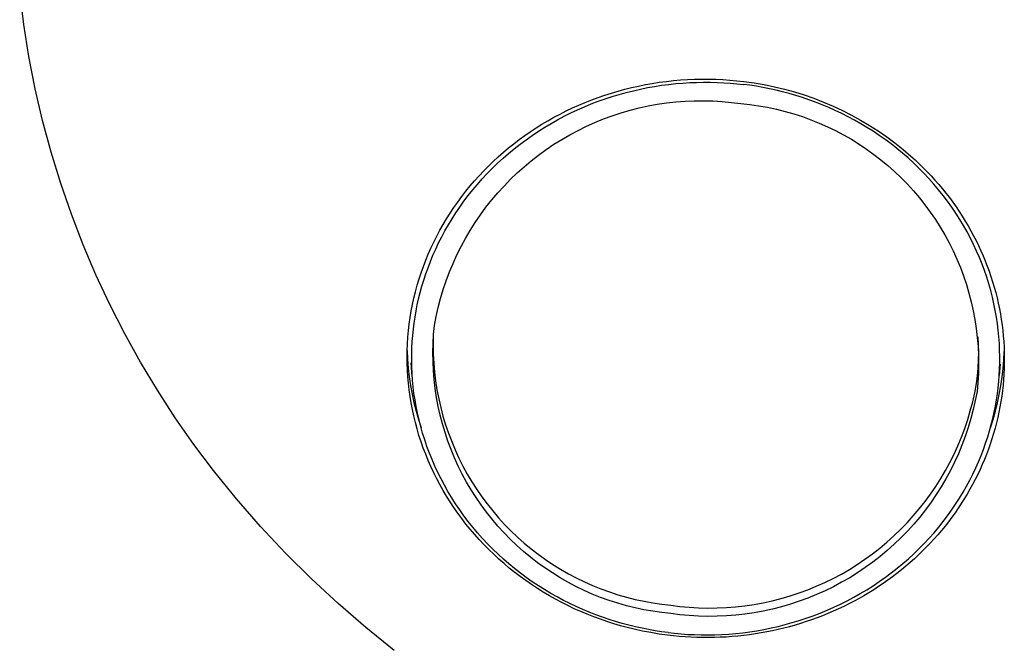
# Model space of a CAD drawing. Units: millimetres. Extents: x -411 to 274, y -1031 to 1112.
# Drawn here: x 201 to 236, y 946 to 967 of the extents above; entities that cross this region are included whole.
import ezdxf

# ---------------------------------------------------------------- set-up
doc = ezdxf.new("R2010")
doc.units = ezdxf.units.MM
doc.header["$MEASUREMENT"] = 0

msp = doc.modelspace()

# ---------------------------------------------------------------- linework, layer by layer
for p, q in [((201.562, 967.26), (201.42, 968.39)), ((201.742, 966.136), (201.562, 967.26)), ((201.962, 965.019), (201.742, 966.136)), ((222.496, 965.002), (222.731, 965.06)), ((222.731, 965.06), (222.971, 965.114)), ((222.971, 965.114), (223.213, 965.163)), ((223.041, 965.007), (223.288, 965.057)), ((223.213, 965.163), (223.455, 965.206)), ((223.288, 965.057), (223.534, 965.1)), ((223.455, 965.206), (223.699, 965.243)), ((223.534, 965.1), (223.78, 965.138)), ((223.699, 965.243), (223.943, 965.276)), ((223.78, 965.138), (224.026, 965.17)), ((223.943, 965.276), (224.188, 965.303)), ((224.026, 965.17), (224.27, 965.197)), ((224.188, 965.303), (224.433, 965.324)), ((224.27, 965.197), (224.514, 965.218)), ((224.433, 965.324), (224.679, 965.34)), ((224.514, 965.218), (224.756, 965.233)), ((224.679, 965.34), (224.925, 965.351)), ((224.756, 965.233), (224.996, 965.242)), ((224.925, 965.351), (225.171, 965.356)), ((224.996, 965.242), (225.235, 965.247)), ((225.171, 965.356), (225.418, 965.356)), ((225.235, 965.247), (225.473, 965.246)), ((225.418, 965.356), (225.664, 965.35)), ((225.473, 965.246), (225.708, 965.24)), ((225.664, 965.35), (225.91, 965.339)), ((225.708, 965.24), (225.941, 965.229)), ((225.91, 965.339), (226.156, 965.322)), ((225.941, 965.229), (226.172, 965.213)), ((226.156, 965.322), (226.401, 965.3)), ((226.172, 965.213), (226.4, 965.193)), ((226.4, 965.193), (226.626, 965.168)), ((226.401, 965.3), (226.646, 965.273)), ((226.851, 965.138), (226.626, 965.168)), ((226.646, 965.273), (227.002, 965.224)), ((227.078, 965.104), (226.851, 965.138)), ((227.002, 965.224), (227.356, 965.163)), ((227.305, 965.064), (227.078, 965.104)), ((227.533, 965.019), (227.305, 965.064)), ((227.356, 965.163), (227.708, 965.091)), ((227.708, 965.091), (228.057, 965.007)), ((202.22, 963.909), (201.962, 965.019)), ((221.345, 964.632), (221.572, 964.717)), ((221.572, 964.717), (221.801, 964.795)), ((221.801, 964.795), (222.031, 964.869)), ((221.814, 964.667), (222.058, 964.747)), ((222.031, 964.869), (222.263, 964.938)), ((222.058, 964.747), (222.303, 964.821)), ((222.263, 964.938), (222.496, 965.002)), ((222.303, 964.821), (222.549, 964.889)), ((222.549, 964.889), (222.795, 964.951)), ((222.795, 964.951), (223.041, 965.007)), ((227.763, 964.968), (227.533, 965.019)), ((227.992, 964.913), (227.763, 964.968)), ((228.222, 964.851), (227.992, 964.913)), ((228.057, 965.007), (228.403, 964.911)), ((228.452, 964.784), (228.222, 964.851)), ((228.403, 964.911), (228.746, 964.803)), ((228.683, 964.712), (228.452, 964.784)), ((228.912, 964.634), (228.683, 964.712)), ((228.746, 964.803), (229.085, 964.685)), ((220.677, 964.35), (220.898, 964.449)), ((220.854, 964.286), (221.091, 964.39)), ((220.898, 964.449), (221.12, 964.543)), ((221.091, 964.39), (221.33, 964.489)), ((221.12, 964.543), (221.345, 964.632)), ((221.33, 964.489), (221.571, 964.581)), ((221.571, 964.581), (221.814, 964.667)), ((222.993, 964.351), (223.309, 964.42)), ((223.309, 964.42), (223.628, 964.478)), ((223.628, 964.478), (223.949, 964.525)), ((223.949, 964.525), (224.271, 964.561)), ((224.271, 964.561), (224.595, 964.586)), ((224.595, 964.586), (224.918, 964.6)), ((224.918, 964.6), (225.243, 964.603)), ((225.243, 964.603), (225.567, 964.594)), ((225.567, 964.594), (225.89, 964.575)), ((225.89, 964.575), (226.213, 964.544)), ((226.213, 964.544), (226.535, 964.503)), ((226.535, 964.503), (226.847, 964.47)), ((226.847, 964.47), (227.158, 964.426)), ((227.158, 964.426), (227.467, 964.372)), ((227.467, 964.372), (227.775, 964.306)), ((229.142, 964.55), (228.912, 964.634)), ((229.085, 964.685), (229.42, 964.555)), ((229.37, 964.461), (229.142, 964.55)), ((229.598, 964.365), (229.37, 964.461)), ((229.42, 964.555), (229.751, 964.414)), ((229.825, 964.264), (229.598, 964.365)), ((229.751, 964.414), (230.076, 964.262)), ((219.819, 963.905), (220.029, 964.023)), ((220.029, 964.023), (220.243, 964.137)), ((220.157, 963.937), (220.386, 964.059)), ((220.243, 964.137), (220.459, 964.246)), ((220.386, 964.059), (220.619, 964.176)), ((220.459, 964.246), (220.677, 964.35)), ((220.619, 964.176), (220.854, 964.286)), ((221.755, 963.967), (222.059, 964.079)), ((222.059, 964.079), (222.367, 964.18)), ((222.367, 964.18), (222.679, 964.271)), ((222.679, 964.271), (222.993, 964.351)), ((227.775, 964.306), (228.079, 964.231)), ((228.079, 964.231), (228.381, 964.145)), ((228.381, 964.145), (228.68, 964.048)), ((228.68, 964.048), (228.976, 963.941)), ((230.05, 964.157), (229.825, 964.264)), ((230.273, 964.044), (230.05, 964.157)), ((230.076, 964.262), (230.396, 964.099)), ((230.495, 963.926), (230.273, 964.044)), ((230.396, 964.099), (230.711, 963.926)), ((202.516, 962.81), (202.22, 963.909)), ((219.406, 963.653), (219.611, 963.781)), ((219.611, 963.781), (219.819, 963.905)), ((219.707, 963.676), (219.93, 963.809)), ((219.93, 963.809), (220.157, 963.937)), ((220.868, 963.569), (221.159, 963.712)), ((221.159, 963.712), (221.455, 963.844)), ((221.455, 963.844), (221.755, 963.967)), ((228.976, 963.941), (229.267, 963.824)), ((229.267, 963.824), (229.554, 963.697)), ((229.554, 963.697), (229.837, 963.56)), ((230.714, 963.802), (230.495, 963.926)), ((230.711, 963.926), (231.02, 963.742)), ((230.931, 963.672), (230.714, 963.802)), ((231.02, 963.742), (231.322, 963.548)), ((218.82, 963.247), (219.01, 963.385)), ((219.01, 963.385), (219.204, 963.52)), ((219.059, 963.243), (219.271, 963.393)), ((219.204, 963.52), (219.406, 963.653)), ((219.271, 963.393), (219.487, 963.537)), ((219.487, 963.537), (219.707, 963.676)), ((220.301, 963.255), (220.582, 963.417)), ((220.582, 963.417), (220.868, 963.569)), ((229.837, 963.56), (230.115, 963.414)), ((230.115, 963.414), (230.387, 963.257)), ((231.145, 963.536), (230.931, 963.672)), ((231.357, 963.395), (231.145, 963.536)), ((231.322, 963.548), (231.618, 963.344)), ((231.565, 963.248), (231.357, 963.395)), ((231.618, 963.344), (231.906, 963.13)), ((218.448, 962.956), (218.632, 963.103)), ((218.632, 963.103), (218.82, 963.247)), ((218.648, 962.929), (218.851, 963.088)), ((218.851, 963.088), (219.059, 963.243)), ((219.757, 962.902), (220.026, 963.083)), ((220.026, 963.083), (220.301, 963.255)), ((230.387, 963.257), (230.654, 963.092)), ((230.654, 963.092), (230.916, 962.917)), ((231.77, 963.096), (231.565, 963.248)), ((231.971, 962.938), (231.77, 963.096)), ((231.906, 963.13), (232.188, 962.907)), ((202.85, 961.721), (202.516, 962.81)), ((217.917, 962.489), (218.091, 962.649)), ((218.091, 962.649), (218.268, 962.805)), ((218.255, 962.595), (218.449, 962.764)), ((218.268, 962.805), (218.448, 962.956)), ((218.449, 962.764), (218.648, 962.929)), ((219.239, 962.512), (219.495, 962.711)), ((219.495, 962.711), (219.757, 962.902)), ((230.916, 962.917), (231.17, 962.734)), ((231.17, 962.734), (231.419, 962.542)), ((232.168, 962.775), (231.971, 962.938)), ((232.362, 962.607), (232.168, 962.775)), ((232.188, 962.907), (232.461, 962.674)), ((232.461, 962.674), (232.608, 962.541)), ((217.582, 962.157), (217.748, 962.325)), ((217.748, 962.325), (217.917, 962.489)), ((217.882, 962.244), (218.066, 962.422)), ((218.066, 962.422), (218.255, 962.595)), ((218.99, 962.304), (219.239, 962.512)), ((231.419, 962.542), (231.66, 962.341)), ((231.66, 962.341), (231.895, 962.132)), ((232.551, 962.434), (232.362, 962.607)), ((232.735, 962.257), (232.551, 962.434)), ((232.608, 962.541), (232.752, 962.406)), ((232.752, 962.406), (232.893, 962.268)), ((217.263, 961.811), (217.42, 961.986)), ((217.42, 961.986), (217.582, 962.157)), ((217.53, 961.877), (217.703, 962.062)), ((217.703, 962.062), (217.882, 962.244)), ((218.515, 961.864), (218.749, 962.088)), ((218.749, 962.088), (218.99, 962.304)), ((231.895, 962.132), (232.122, 961.915)), ((232.915, 962.074), (232.735, 962.257)), ((232.893, 962.268), (233.031, 962.127)), ((233.09, 961.888), (232.915, 962.074)), ((233.031, 962.127), (233.167, 961.983)), ((233.167, 961.983), (233.3, 961.836)), ((203.222, 960.645), (202.85, 961.721)), ((216.961, 961.449), (217.11, 961.632)), ((217.11, 961.632), (217.263, 961.811)), ((217.2, 961.495), (217.362, 961.688)), ((217.362, 961.688), (217.53, 961.877)), ((218.071, 961.391), (218.289, 961.631)), ((218.289, 961.631), (218.515, 961.864)), ((232.122, 961.915), (232.342, 961.691)), ((232.342, 961.691), (232.553, 961.458)), ((233.26, 961.696), (233.09, 961.888)), ((233.425, 961.501), (233.26, 961.696)), ((233.3, 961.836), (233.43, 961.687)), ((233.43, 961.687), (233.557, 961.536)), ((216.816, 961.263), (216.961, 961.449)), ((216.894, 961.101), (217.044, 961.299)), ((217.044, 961.299), (217.2, 961.495)), ((217.861, 961.144), (218.071, 961.391)), ((232.553, 961.458), (232.757, 961.219)), ((233.584, 961.302), (233.425, 961.501)), ((233.557, 961.536), (233.681, 961.382)), ((233.738, 961.099), (233.584, 961.302)), ((233.681, 961.382), (233.801, 961.226)), ((216.541, 960.88), (216.677, 961.073)), ((216.677, 961.073), (216.816, 961.263)), ((216.75, 960.899), (216.894, 961.101)), ((217.66, 960.89), (217.861, 961.144)), ((232.757, 961.219), (232.952, 960.973)), ((232.952, 960.973), (233.138, 960.72)), ((233.886, 960.893), (233.738, 961.099)), ((233.801, 961.226), (233.919, 961.067)), ((233.919, 961.067), (234.033, 960.906)), ((203.632, 959.582), (203.222, 960.645)), ((216.29, 960.491), (216.413, 960.687)), ((216.413, 960.687), (216.541, 960.88)), ((216.479, 960.489), (216.611, 960.695)), ((216.611, 960.695), (216.75, 960.899)), ((217.285, 960.361), (217.468, 960.628)), ((217.468, 960.628), (217.66, 960.89)), ((233.138, 960.72), (233.316, 960.461)), ((234.028, 960.683), (233.886, 960.893)), ((234.164, 960.47), (234.028, 960.683)), ((234.033, 960.906), (234.144, 960.742)), ((234.144, 960.742), (234.252, 960.576)), ((216.057, 960.09), (216.171, 960.292)), ((216.171, 960.292), (216.29, 960.491)), ((216.233, 960.071), (216.353, 960.281)), ((216.353, 960.281), (216.479, 960.489)), ((217.111, 960.087), (217.285, 960.361)), ((233.316, 960.461), (233.484, 960.196)), ((234.294, 960.254), (234.164, 960.47)), ((234.252, 960.576), (234.356, 960.409)), ((234.417, 960.036), (234.294, 960.254)), ((234.356, 960.409), (234.457, 960.239)), ((215.949, 959.885), (216.057, 960.09)), ((216.119, 959.86), (216.233, 960.071)), ((216.947, 959.807), (217.111, 960.087)), ((233.484, 960.196), (233.644, 959.925)), ((233.644, 959.925), (233.793, 959.649)), ((234.535, 959.815), (234.417, 960.036)), ((234.457, 960.239), (234.552, 960.07)), ((234.552, 960.07), (234.644, 959.9)), ((204.077, 958.534), (203.632, 959.582)), ((215.746, 959.468), (215.845, 959.678)), ((215.845, 959.678), (215.949, 959.885)), ((215.91, 959.433), (216.011, 959.647)), ((216.011, 959.647), (216.119, 959.86)), ((216.793, 959.522), (216.947, 959.807)), ((233.793, 959.649), (233.934, 959.368)), ((234.646, 959.592), (234.535, 959.815)), ((234.644, 959.9), (234.732, 959.728)), ((234.751, 959.367), (234.646, 959.592)), ((234.732, 959.728), (234.817, 959.554)), ((215.565, 959.044), (215.653, 959.256)), ((215.653, 959.256), (215.746, 959.468)), ((215.815, 959.218), (215.91, 959.433)), ((216.514, 958.937), (216.648, 959.232)), ((216.648, 959.232), (216.793, 959.522)), ((233.934, 959.368), (234.064, 959.082)), ((234.849, 959.141), (234.751, 959.367)), ((234.817, 959.554), (234.898, 959.378)), ((234.898, 959.378), (234.976, 959.201)), ((215.483, 958.829), (215.565, 959.044)), ((215.642, 958.787), (215.725, 959.003)), ((215.725, 959.003), (215.815, 959.218)), ((216.389, 958.638), (216.514, 958.937)), ((234.064, 959.082), (234.184, 958.792)), ((234.941, 958.913), (234.849, 959.141)), ((235.026, 958.683), (234.941, 958.913)), ((234.976, 959.201), (235.049, 959.022)), ((235.049, 959.022), (235.12, 958.842)), ((204.559, 957.503), (204.077, 958.534)), ((215.334, 958.394), (215.406, 958.612)), ((215.406, 958.612), (215.483, 958.829)), ((215.494, 958.354), (215.565, 958.57)), ((215.565, 958.57), (215.642, 958.787)), ((216.275, 958.334), (216.389, 958.638)), ((234.184, 958.792), (234.295, 958.498)), ((235.105, 958.453), (235.026, 958.683)), ((235.12, 958.842), (235.186, 958.66)), ((235.186, 958.66), (235.249, 958.477)), ((215.268, 958.173), (215.334, 958.394)), ((215.429, 958.138), (215.494, 958.354)), ((216.172, 958.027), (216.275, 958.334)), ((234.295, 958.498), (234.395, 958.2)), ((234.395, 958.2), (234.484, 957.899)), ((235.177, 958.222), (235.105, 958.453)), ((235.243, 957.991), (235.177, 958.222)), ((235.249, 958.477), (235.308, 958.293)), ((235.308, 958.293), (235.363, 958.108)), ((215.152, 957.728), (215.207, 957.951)), ((215.207, 957.951), (215.268, 958.173)), ((215.316, 957.707), (215.37, 957.922)), ((215.37, 957.922), (215.429, 958.138)), ((216.079, 957.717), (216.172, 958.027)), ((234.484, 957.899), (234.563, 957.595)), ((235.302, 957.759), (235.243, 957.991)), ((235.363, 958.108), (235.414, 957.921)), ((235.414, 957.921), (235.461, 957.734)), ((215.103, 957.504), (215.152, 957.728)), ((215.268, 957.492), (215.316, 957.707)), ((215.997, 957.403), (216.079, 957.717)), ((234.563, 957.595), (234.632, 957.289)), ((235.355, 957.528), (235.302, 957.759)), ((235.402, 957.296), (235.355, 957.528)), ((235.461, 957.734), (235.505, 957.545)), ((235.505, 957.545), (235.544, 957.356)), ((205.077, 956.488), (204.559, 957.503)), ((215.022, 957.051), (215.06, 957.278)), ((215.06, 957.278), (215.103, 957.504)), ((215.189, 957.066), (215.226, 957.278)), ((215.226, 957.278), (215.268, 957.492)), ((215.926, 957.087), (215.997, 957.403)), ((234.632, 957.289), (234.69, 956.98)), ((235.442, 957.065), (235.402, 957.296)), ((235.544, 957.356), (235.579, 957.168)), ((235.579, 957.168), (235.61, 956.979)), ((214.964, 956.595), (214.99, 956.824)), ((214.99, 956.824), (215.022, 957.051)), ((215.131, 956.642), (215.157, 956.854)), ((215.157, 956.854), (215.189, 957.066)), ((215.865, 956.768), (215.926, 957.087)), ((234.69, 956.98), (234.737, 956.67)), ((235.476, 956.834), (235.442, 957.065)), ((235.504, 956.605), (235.476, 956.834)), ((235.61, 956.979), (235.637, 956.79)), ((205.629, 955.492), (205.077, 956.488)), ((214.943, 956.366), (214.964, 956.595)), ((215.109, 956.427), (215.131, 956.642)), ((215.837, 956.455), (215.865, 956.768)), ((234.737, 956.67), (234.774, 956.358)), ((235.526, 956.376), (235.504, 956.605)), ((235.637, 956.79), (235.66, 956.601)), ((235.66, 956.601), (235.679, 956.411)), ((214.919, 955.907), (214.928, 956.137)), ((214.928, 956.137), (214.943, 956.366)), ((215.08, 955.991), (215.092, 956.21)), ((215.092, 956.21), (215.109, 956.427)), ((215.812, 955.828), (215.819, 956.142)), ((215.823, 956.402), (215.818, 956.089)), ((215.819, 956.142), (215.837, 956.455)), ((234.774, 956.358), (234.8, 956.045)), ((234.82, 956.11), (234.809, 956.382)), ((235.542, 956.148), (235.526, 956.376)), ((235.553, 955.922), (235.542, 956.148)), ((235.679, 956.411), (235.694, 956.22)), ((235.694, 956.22), (235.705, 956.029)), ((214.916, 955.677), (214.919, 955.907)), ((214.919, 955.9), (214.933, 955.595)), ((215.074, 955.77), (215.08, 955.991)), ((215.816, 955.514), (215.812, 955.828)), ((215.818, 956.089), (215.824, 955.776)), ((234.8, 956.045), (234.814, 955.731)), ((234.816, 955.565), (234.823, 955.837)), ((234.823, 955.837), (234.82, 956.11)), ((235.557, 955.697), (235.553, 955.922)), ((235.696, 955.571), (235.711, 955.872)), ((235.705, 956.029), (235.712, 955.839)), ((235.712, 955.839), (235.715, 955.648)), ((206.216, 954.516), (205.629, 955.492)), ((214.919, 955.447), (214.916, 955.677)), ((214.927, 955.218), (214.919, 955.447)), ((214.933, 955.595), (214.956, 955.291)), ((215.095, 954.983), (215.057, 955.476)), ((215.073, 955.547), (215.074, 955.77)), ((215.078, 955.323), (215.073, 955.547)), ((215.831, 955.2), (215.816, 955.514)), ((215.824, 955.776), (215.841, 955.463)), ((215.841, 955.463), (215.868, 955.151)), ((234.801, 955.293), (234.816, 955.565)), ((234.814, 955.731), (234.818, 955.417)), ((235.55, 955.253), (235.556, 955.474)), ((235.556, 955.474), (235.557, 955.697)), ((235.672, 955.27), (235.696, 955.571)), ((235.714, 955.456), (235.709, 955.266)), ((235.715, 955.648), (235.714, 955.456)), ((214.941, 954.988), (214.927, 955.218)), ((214.956, 955.291), (214.99, 954.988)), ((215.088, 955.097), (215.078, 955.323)), ((215.857, 954.887), (215.831, 955.2)), ((215.868, 955.151), (215.906, 954.84)), ((234.777, 955.021), (234.801, 955.293)), ((234.818, 955.417), (234.812, 955.103)), ((235.569, 955.425), (235.539, 955.034)), ((235.539, 955.034), (235.55, 955.253)), ((235.638, 954.97), (235.672, 955.27)), ((235.709, 955.266), (235.7, 955.075)), ((214.961, 954.759), (214.941, 954.988)), ((214.99, 954.988), (215.034, 954.686)), ((215.104, 954.869), (215.088, 955.097)), ((215.126, 954.64), (215.104, 954.869)), ((215.893, 954.575), (215.857, 954.887)), ((215.906, 954.84), (215.955, 954.531)), ((234.745, 954.751), (234.777, 955.021)), ((234.794, 954.789), (234.765, 954.477)), ((234.812, 955.103), (234.794, 954.789)), ((235.5, 954.603), (235.522, 954.818)), ((235.522, 954.818), (235.539, 955.034)), ((235.594, 954.671), (235.638, 954.97)), ((235.687, 954.884), (235.67, 954.694)), ((235.7, 955.075), (235.687, 954.884)), ((206.836, 953.561), (206.216, 954.516)), ((214.986, 954.531), (214.961, 954.759)), ((215.017, 954.303), (214.986, 954.531)), ((215.034, 954.686), (215.088, 954.386)), ((215.154, 954.41), (215.126, 954.64)), ((215.94, 954.264), (215.893, 954.575)), ((215.955, 954.531), (216.014, 954.224)), ((234.613, 954.117), (234.685, 954.433)), ((234.685, 954.433), (234.745, 954.751)), ((234.765, 954.477), (234.705, 954.158)), ((235.473, 954.391), (235.5, 954.603)), ((235.541, 954.374), (235.594, 954.671)), ((235.65, 954.504), (235.625, 954.315)), ((235.67, 954.694), (235.65, 954.504)), ((215.054, 954.076), (215.017, 954.303)), ((215.097, 953.851), (215.054, 954.076)), ((215.088, 954.386), (215.151, 954.088)), ((215.151, 954.088), (215.225, 953.792)), ((215.189, 954.18), (215.154, 954.41)), ((215.229, 953.949), (215.189, 954.18)), ((215.998, 953.956), (215.94, 954.264)), ((216.014, 954.224), (216.084, 953.918)), ((234.531, 953.804), (234.613, 954.117)), ((234.705, 954.158), (234.634, 953.842)), ((235.404, 953.786), (235.477, 954.079)), ((235.405, 953.966), (235.442, 954.179)), ((235.442, 954.179), (235.473, 954.391)), ((235.477, 954.079), (235.541, 954.374)), ((235.596, 954.126), (235.563, 953.937)), ((235.625, 954.315), (235.596, 954.126)), ((215.146, 953.622), (215.097, 953.851)), ((215.225, 953.792), (215.308, 953.499)), ((215.276, 953.717), (215.229, 953.949)), ((216.067, 953.649), (215.998, 953.956)), ((216.084, 953.918), (216.164, 953.616)), ((234.439, 953.494), (234.531, 953.804)), ((234.634, 953.842), (234.552, 953.528)), ((235.315, 953.538), (235.363, 953.753)), ((235.322, 953.496), (235.404, 953.786)), ((235.363, 953.753), (235.405, 953.966)), ((235.526, 953.75), (235.485, 953.563)), ((235.563, 953.937), (235.526, 953.75)), ((207.489, 952.628), (206.836, 953.561)), ((215.201, 953.396), (215.146, 953.622)), ((215.262, 953.171), (215.201, 953.396)), ((215.329, 953.486), (215.276, 953.717)), ((215.308, 953.499), (215.4, 953.208)), ((215.388, 953.254), (215.329, 953.486)), ((216.146, 953.345), (216.067, 953.649)), ((216.164, 953.616), (216.255, 953.316)), ((234.336, 953.188), (234.439, 953.494)), ((234.552, 953.528), (234.459, 953.218)), ((235.23, 953.208), (235.322, 953.496)), ((235.261, 953.323), (235.315, 953.538)), ((235.485, 953.563), (235.441, 953.377)), ((215.328, 952.947), (215.262, 953.171)), ((215.454, 953.022), (215.388, 953.254)), ((216.236, 953.044), (216.146, 953.345)), ((216.255, 953.316), (216.356, 953.02)), ((234.222, 952.885), (234.336, 953.188)), ((234.459, 953.218), (234.355, 952.91)), ((235.136, 952.891), (235.202, 953.107)), ((235.202, 953.107), (235.261, 953.323)), ((235.392, 953.192), (235.34, 953.008)), ((235.441, 953.377), (235.392, 953.192)), ((215.401, 952.725), (215.328, 952.947)), ((215.478, 952.505), (215.401, 952.725)), ((215.526, 952.792), (215.454, 953.022)), ((215.605, 952.561), (215.526, 952.792)), ((216.336, 952.747), (216.236, 953.044)), ((216.446, 952.452), (216.336, 952.747)), ((216.356, 953.02), (216.467, 952.727)), ((216.467, 952.727), (216.588, 952.438)), ((234.098, 952.586), (234.222, 952.885)), ((234.355, 952.91), (234.241, 952.607)), ((235.065, 952.674), (235.136, 952.891)), ((235.284, 952.825), (235.224, 952.643)), ((235.34, 953.008), (235.284, 952.825)), ((208.173, 951.718), (207.489, 952.628)), ((215.561, 952.287), (215.478, 952.505)), ((215.69, 952.332), (215.605, 952.561)), ((216.567, 952.162), (216.446, 952.452)), ((216.588, 952.438), (216.719, 952.154)), ((233.964, 952.292), (234.098, 952.586)), ((234.241, 952.607), (234.117, 952.307)), ((234.905, 952.242), (234.988, 952.458)), ((234.988, 952.458), (235.065, 952.674)), ((235.16, 952.463), (235.093, 952.284)), ((235.224, 952.643), (235.16, 952.463)), ((215.65, 952.071), (215.561, 952.287)), ((215.743, 951.857), (215.65, 952.071)), ((215.782, 952.104), (215.69, 952.332)), ((215.88, 951.878), (215.782, 952.104)), ((216.697, 951.877), (216.567, 952.162)), ((216.719, 952.154), (216.859, 951.874)), ((233.819, 952.002), (233.964, 952.292)), ((234.117, 952.307), (233.982, 952.012)), ((234.721, 951.812), (234.816, 952.027)), ((234.816, 952.027), (234.905, 952.242)), ((235.022, 952.106), (234.947, 951.93)), ((235.093, 952.284), (235.022, 952.106)), ((208.977, 950.733), (208.173, 951.718)), ((215.842, 951.646), (215.743, 951.857)), ((215.985, 951.653), (215.88, 951.878)), ((216.837, 951.596), (216.697, 951.877)), ((216.859, 951.874), (217.01, 951.599)), ((233.501, 951.439), (233.665, 951.718)), ((233.665, 951.718), (233.819, 952.002)), ((233.838, 951.722), (233.683, 951.437)), ((233.982, 952.012), (233.838, 951.722)), ((234.619, 951.598), (234.721, 951.812)), ((234.869, 951.756), (234.787, 951.583)), ((234.947, 951.93), (234.869, 951.756)), ((215.947, 951.437), (215.842, 951.646)), ((216.056, 951.231), (215.947, 951.437)), ((216.096, 951.43), (215.985, 951.653)), ((216.213, 951.209), (216.096, 951.43)), ((216.987, 951.319), (216.837, 951.596)), ((217.01, 951.599), (217.169, 951.33)), ((233.328, 951.166), (233.501, 951.439)), ((233.683, 951.437), (233.519, 951.158)), ((234.398, 951.173), (234.512, 951.385)), ((234.512, 951.385), (234.619, 951.598)), ((234.702, 951.411), (234.612, 951.24)), ((234.787, 951.583), (234.702, 951.411)), ((216.17, 951.027), (216.056, 951.231)), ((216.289, 950.826), (216.17, 951.027)), ((216.337, 950.991), (216.213, 951.209)), ((216.467, 950.775), (216.337, 950.991)), ((217.146, 951.049), (216.987, 951.319)), ((217.315, 950.784), (217.146, 951.049)), ((217.169, 951.33), (217.338, 951.066)), ((217.338, 951.066), (217.515, 950.808)), ((233.145, 950.899), (233.328, 951.166)), ((233.519, 951.158), (233.345, 950.884)), ((234.278, 950.964), (234.398, 951.173)), ((234.518, 951.07), (234.421, 950.902)), ((234.612, 951.24), (234.518, 951.07)), ((209.813, 949.776), (208.977, 950.733)), ((216.413, 950.628), (216.289, 950.826)), ((216.603, 950.562), (216.467, 950.775)), ((217.492, 950.525), (217.315, 950.784)), ((217.515, 950.808), (217.702, 950.557)), ((232.954, 950.638), (233.145, 950.899)), ((233.345, 950.884), (233.162, 950.616)), ((234.019, 950.549), (234.152, 950.755)), ((234.152, 950.755), (234.278, 950.964)), ((234.321, 950.736), (234.217, 950.572)), ((234.421, 950.902), (234.321, 950.736)), ((216.542, 950.434), (216.413, 950.628)), ((216.678, 950.239), (216.542, 950.434)), ((216.745, 950.352), (216.603, 950.562)), ((216.893, 950.146), (216.745, 950.352)), ((217.679, 950.272), (217.492, 950.525)), ((217.702, 950.557), (217.897, 950.312)), ((217.897, 950.312), (218.1, 950.073)), ((232.544, 950.138), (232.753, 950.384)), ((232.753, 950.384), (232.954, 950.638)), ((232.97, 950.355), (232.769, 950.101)), ((233.162, 950.616), (232.97, 950.355)), ((233.737, 950.144), (233.881, 950.345)), ((233.881, 950.345), (234.019, 950.549)), ((234.11, 950.41), (234, 950.25)), ((234.217, 950.572), (234.11, 950.41)), ((216.819, 950.047), (216.678, 950.239)), ((216.964, 949.858), (216.819, 950.047)), ((217.046, 949.943), (216.893, 950.146)), ((217.874, 950.026), (217.679, 950.272)), ((218.077, 949.786), (217.874, 950.026)), ((218.1, 950.073), (218.311, 949.842)), ((232.327, 949.898), (232.544, 950.138)), ((232.769, 950.101), (232.56, 949.853)), ((233.586, 949.945), (233.737, 950.144)), ((233.886, 950.093), (233.77, 949.938)), ((234, 950.25), (233.886, 950.093)), ((210.683, 948.849), (209.813, 949.776)), ((217.114, 949.674), (216.964, 949.858)), ((217.206, 949.744), (217.046, 949.943)), ((217.269, 949.492), (217.114, 949.674)), ((217.37, 949.548), (217.206, 949.744)), ((218.289, 949.554), (218.077, 949.786)), ((218.311, 949.842), (218.53, 949.619)), ((218.53, 949.619), (218.757, 949.403)), ((231.868, 949.442), (232.101, 949.666)), ((232.101, 949.666), (232.327, 949.898)), ((232.56, 949.853), (232.342, 949.613)), ((233.268, 949.557), (233.43, 949.75)), ((233.527, 949.635), (233.402, 949.487)), ((233.43, 949.75), (233.586, 949.945)), ((233.65, 949.785), (233.527, 949.635)), ((233.77, 949.938), (233.65, 949.785)), ((217.428, 949.315), (217.269, 949.492)), ((217.54, 949.357), (217.37, 949.548)), ((217.591, 949.141), (217.428, 949.315)), ((217.715, 949.17), (217.54, 949.357)), ((218.508, 949.33), (218.289, 949.554)), ((218.736, 949.113), (218.508, 949.33)), ((218.757, 949.403), (218.991, 949.195)), ((231.627, 949.226), (231.868, 949.442)), ((232.116, 949.381), (231.882, 949.157)), ((232.342, 949.613), (232.116, 949.381)), ((232.927, 949.183), (233.1, 949.368)), ((233.1, 949.368), (233.268, 949.557)), ((233.273, 949.342), (233.142, 949.199)), ((233.402, 949.487), (233.273, 949.342)), ((217.758, 948.972), (217.591, 949.141)), ((217.895, 948.988), (217.715, 949.17)), ((217.931, 948.804), (217.758, 948.972)), ((218.08, 948.81), (217.895, 948.988)), ((218.97, 948.904), (218.736, 949.113)), ((218.991, 949.195), (219.232, 948.995)), ((219.232, 948.995), (219.479, 948.803)), ((231.123, 948.82), (231.378, 949.019)), ((231.378, 949.019), (231.627, 949.226)), ((231.64, 948.94), (231.392, 948.733)), ((231.882, 949.157), (231.64, 948.94)), ((232.565, 948.823), (232.748, 949.001)), ((232.748, 949.001), (232.927, 949.183)), ((233.008, 949.059), (232.871, 948.921)), ((233.142, 949.199), (233.008, 949.059)), ((211.584, 947.953), (210.683, 948.849)), ((218.108, 948.64), (217.931, 948.804)), ((218.269, 948.637), (218.08, 948.81)), ((218.289, 948.481), (218.108, 948.64)), ((218.462, 948.47), (218.269, 948.637)), ((219.212, 948.703), (218.97, 948.904)), ((219.46, 948.511), (219.212, 948.703)), ((219.479, 948.803), (219.734, 948.62)), ((219.734, 948.62), (219.994, 948.446)), ((230.593, 948.45), (230.861, 948.63)), ((230.861, 948.63), (231.123, 948.82)), ((231.392, 948.733), (231.136, 948.533)), ((232.181, 948.481), (232.375, 948.65)), ((232.375, 948.65), (232.565, 948.823)), ((232.583, 948.648), (232.435, 948.517)), ((232.728, 948.783), (232.583, 948.648)), ((232.871, 948.921), (232.728, 948.783)), ((218.473, 948.326), (218.289, 948.481)), ((218.66, 948.307), (218.462, 948.47)), ((218.662, 948.175), (218.473, 948.326)), ((218.861, 948.149), (218.66, 948.307)), ((219.715, 948.327), (219.46, 948.511)), ((219.976, 948.153), (219.715, 948.327)), ((219.994, 948.446), (220.26, 948.281)), ((220.26, 948.281), (220.531, 948.126)), ((230.039, 948.116), (230.319, 948.278)), ((230.319, 948.278), (230.593, 948.45)), ((230.873, 948.343), (230.604, 948.162)), ((231.136, 948.533), (230.873, 948.343)), ((231.779, 948.156), (231.983, 948.316)), ((232.132, 948.261), (231.977, 948.138)), ((231.983, 948.316), (232.181, 948.481)), ((232.285, 948.388), (232.132, 948.261)), ((232.435, 948.517), (232.285, 948.388)), ((212.516, 947.088), (211.584, 947.953)), ((218.853, 948.028), (218.662, 948.175)), ((219.048, 947.886), (218.853, 948.028)), ((219.066, 947.997), (218.861, 948.149)), ((219.274, 947.85), (219.066, 947.997)), ((220.243, 947.987), (219.976, 948.153)), ((220.516, 947.831), (220.243, 947.987)), ((220.531, 948.126), (220.808, 947.979)), ((220.808, 947.979), (221.09, 947.843)), ((229.463, 947.822), (229.753, 947.964)), ((229.753, 947.964), (230.039, 948.116)), ((230.33, 947.99), (230.049, 947.828)), ((230.604, 948.162), (230.33, 947.99)), ((231.359, 947.852), (231.571, 948.002)), ((231.571, 948.002), (231.779, 948.156)), ((231.819, 948.018), (231.659, 947.901)), ((231.977, 948.138), (231.819, 948.018)), ((219.246, 947.749), (219.048, 947.886)), ((219.451, 947.614), (219.246, 947.749)), ((219.485, 947.709), (219.274, 947.85)), ((219.658, 947.485), (219.451, 947.614)), ((219.7, 947.573), (219.485, 947.709)), ((219.917, 947.443), (219.7, 947.573)), ((220.793, 947.685), (220.516, 947.831)), ((221.076, 947.548), (220.793, 947.685)), ((221.09, 947.843), (221.376, 947.716)), ((221.376, 947.716), (221.667, 947.599)), ((221.667, 947.599), (221.961, 947.492)), ((228.564, 947.456), (228.868, 947.568)), ((228.868, 947.568), (229.167, 947.69)), ((229.167, 947.69), (229.463, 947.822)), ((229.763, 947.675), (229.472, 947.533)), ((230.049, 947.828), (229.763, 947.675)), ((230.7, 947.435), (230.924, 947.569)), ((230.924, 947.569), (231.143, 947.708)), ((231.166, 947.569), (230.998, 947.465)), ((231.143, 947.708), (231.359, 947.852)), ((231.333, 947.677), (231.166, 947.569)), ((231.497, 947.787), (231.333, 947.677)), ((231.659, 947.901), (231.497, 947.787)), ((219.869, 947.36), (219.658, 947.485)), ((220.082, 947.24), (219.869, 947.36)), ((220.136, 947.319), (219.917, 947.443)), ((220.298, 947.125), (220.082, 947.24)), ((220.357, 947.2), (220.136, 947.319)), ((221.363, 947.421), (221.076, 947.548)), ((221.655, 947.304), (221.363, 947.421)), ((221.95, 947.197), (221.655, 947.304)), ((221.961, 947.492), (222.259, 947.395)), ((222.259, 947.395), (222.559, 947.308)), ((222.559, 947.308), (222.863, 947.232)), ((222.863, 947.232), (223.169, 947.166)), ((227.633, 947.185), (227.946, 947.265)), ((227.946, 947.265), (228.257, 947.355)), ((228.257, 947.355), (228.564, 947.456)), ((228.875, 947.278), (228.571, 947.166)), ((229.176, 947.4), (228.875, 947.278)), ((229.472, 947.533), (229.176, 947.4)), ((230.244, 947.185), (230.474, 947.308)), ((230.474, 947.308), (230.7, 947.435)), ((230.655, 947.265), (230.481, 947.17)), ((230.827, 947.363), (230.655, 947.265)), ((230.998, 947.465), (230.827, 947.363)), ((213.477, 946.256), (212.516, 947.088)), ((220.517, 947.015), (220.298, 947.125)), ((220.581, 947.088), (220.357, 947.2)), ((220.738, 946.909), (220.517, 947.015)), ((220.806, 946.981), (220.581, 947.088)), ((220.962, 946.809), (220.738, 946.909)), ((221.032, 946.88), (220.806, 946.981)), ((221.26, 946.784), (221.032, 946.88)), ((222.249, 947.1), (221.95, 947.197)), ((222.551, 947.014), (222.249, 947.1)), ((222.856, 946.938), (222.551, 947.014)), ((223.163, 946.873), (222.856, 946.938)), ((223.473, 946.819), (223.163, 946.873)), ((223.169, 947.166), (223.477, 947.111)), ((223.477, 947.111), (223.787, 947.067)), ((223.787, 947.067), (224.099, 947.033)), ((224.099, 947.033), (224.419, 946.991)), ((224.419, 946.991), (224.741, 946.961)), ((224.741, 946.961), (225.064, 946.941)), ((225.064, 946.941), (225.388, 946.933)), ((225.388, 946.933), (225.711, 946.936)), ((225.711, 946.936), (226.034, 946.95)), ((226.034, 946.95), (226.357, 946.975)), ((226.357, 946.975), (226.678, 947.011)), ((226.678, 947.011), (226.998, 947.058)), ((226.998, 947.058), (227.317, 947.116)), ((227.317, 947.116), (227.633, 947.185)), ((227.638, 946.894), (227.321, 946.825)), ((227.952, 946.974), (227.638, 946.894)), ((228.263, 947.065), (227.952, 946.974)), ((228.571, 947.166), (228.263, 947.065)), ((229.54, 946.854), (229.777, 946.959)), ((229.941, 946.903), (229.757, 946.82)), ((229.777, 946.959), (230.012, 947.069)), ((230.124, 946.989), (229.941, 946.903)), ((230.012, 947.069), (230.244, 947.185)), ((230.305, 947.079), (230.124, 946.989)), ((230.481, 947.17), (230.305, 947.079)), ((221.187, 946.714), (220.962, 946.809)), ((221.415, 946.625), (221.187, 946.714)), ((221.489, 946.695), (221.26, 946.784)), ((221.645, 946.54), (221.415, 946.625)), ((221.718, 946.611), (221.489, 946.695)), ((221.876, 946.46), (221.645, 946.54)), ((221.948, 946.533), (221.718, 946.611)), ((222.178, 946.46), (221.948, 946.533)), ((223.784, 946.775), (223.473, 946.819)), ((224.096, 946.742), (223.784, 946.775)), ((224.417, 946.7), (224.096, 946.742)), ((224.74, 946.67), (224.417, 946.7)), ((225.064, 946.65), (224.74, 946.67)), ((225.388, 946.642), (225.064, 946.65)), ((225.712, 946.645), (225.388, 946.642)), ((226.036, 946.659), (225.712, 946.645)), ((226.359, 946.684), (226.036, 946.659)), ((226.681, 946.72), (226.359, 946.684)), ((227.002, 946.767), (226.681, 946.72)), ((227.321, 946.825), (227.002, 946.767)), ((228.573, 946.497), (228.817, 946.578)), ((228.817, 946.578), (229.059, 946.664)), ((229.195, 946.592), (229.005, 946.523)), ((229.059, 946.664), (229.3, 946.756)), ((229.384, 946.664), (229.195, 946.592)), ((229.3, 946.756), (229.54, 946.854)), ((229.571, 946.74), (229.384, 946.664)), ((229.757, 946.82), (229.571, 946.74)), ((214.466, 945.458), (213.477, 946.256)), ((222.11, 946.386), (221.876, 946.46)), ((222.344, 946.317), (222.11, 946.386)), ((222.408, 946.393), (222.178, 946.46)), ((222.581, 946.253), (222.344, 946.317)), ((222.638, 946.332), (222.408, 946.393)), ((222.818, 946.194), (222.581, 946.253)), ((222.868, 946.276), (222.638, 946.332)), ((223.108, 946.13), (222.818, 946.194)), ((223.097, 946.226), (222.868, 946.276)), ((223.326, 946.181), (223.097, 946.226)), ((227.096, 946.144), (227.343, 946.188)), ((227.343, 946.188), (227.589, 946.238)), ((227.589, 946.238), (227.836, 946.294)), ((227.836, 946.294), (228.082, 946.355)), ((228.037, 946.232), (227.84, 946.185)), ((228.233, 946.283), (228.037, 946.232)), ((228.082, 946.355), (228.328, 946.423)), ((228.427, 946.338), (228.233, 946.283)), ((228.328, 946.423), (228.573, 946.497)), ((228.621, 946.396), (228.427, 946.338)), ((228.813, 946.458), (228.621, 946.396)), ((229.005, 946.523), (228.813, 946.458)), ((223.399, 946.075), (223.108, 946.13)), ((223.553, 946.141), (223.326, 946.181)), ((223.691, 946.026), (223.399, 946.075)), ((223.779, 946.107), (223.553, 946.141)), ((223.984, 945.986), (223.691, 946.026)), ((224.005, 946.077), (223.779, 946.107)), ((224.188, 945.963), (223.984, 945.986)), ((224.005, 946.077), (224.23, 946.052)), ((224.391, 945.943), (224.188, 945.963)), ((224.23, 946.052), (224.459, 946.031)), ((224.595, 945.928), (224.391, 945.943)), ((224.459, 946.031), (224.69, 946.016)), ((224.8, 945.916), (224.595, 945.928)), ((224.69, 946.016), (224.923, 946.005)), ((225.004, 945.907), (224.8, 945.916)), ((224.923, 946.005), (225.158, 945.999)), ((225.209, 945.903), (225.004, 945.907)), ((225.158, 945.999), (225.395, 945.998)), ((225.413, 945.902), (225.209, 945.903)), ((225.395, 945.998), (225.634, 946.002)), ((225.618, 945.905), (225.413, 945.902)), ((225.822, 945.912), (225.618, 945.905)), ((225.634, 946.002), (225.875, 946.012)), ((226.027, 945.923), (225.822, 945.912)), ((225.875, 946.012), (226.117, 946.027)), ((226.231, 945.937), (226.027, 945.923)), ((226.117, 946.027), (226.36, 946.048)), ((226.435, 945.955), (226.231, 945.937)), ((226.36, 946.048), (226.605, 946.074)), ((226.638, 945.977), (226.435, 945.955)), ((226.605, 946.074), (226.85, 946.106)), ((226.841, 946.002), (226.638, 945.977)), ((227.044, 946.032), (226.841, 946.002)), ((226.85, 946.106), (227.096, 946.144)), ((227.246, 946.065), (227.044, 946.032)), ((227.445, 946.101), (227.246, 946.065)), ((227.643, 946.141), (227.445, 946.101)), ((227.84, 946.185), (227.643, 946.141))]:
    msp.add_line(p, q)

doc.saveas('drawing.dxf')
